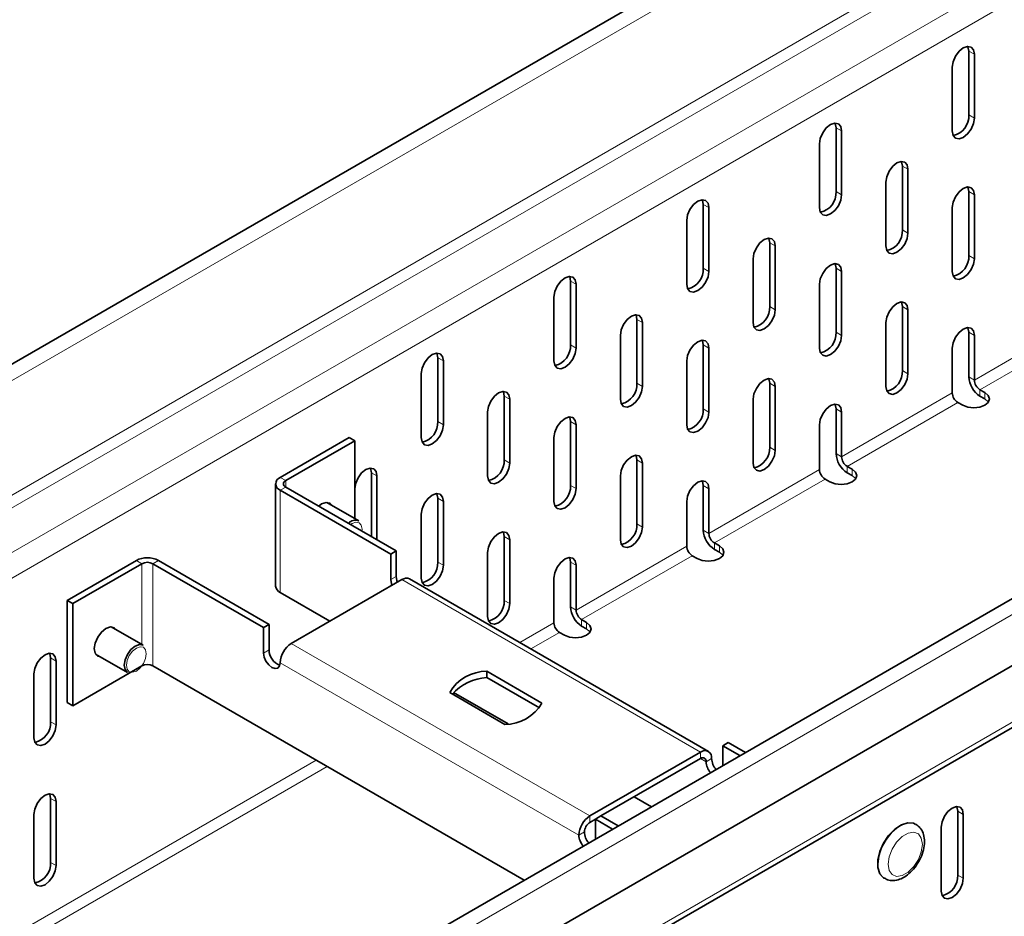
# Model space of a CAD drawing. Units: millimetres. Extents: x 3098 to 5974, y 12 to 2062.
# Drawn here: x 5411 to 5474, y 1687 to 1744 of the extents above; entities that cross this region are included whole.
import ezdxf

# ---------------------------------------------------------------- set-up
doc = ezdxf.new("R2010")
doc.units = ezdxf.units.MM
doc.header["$LTSCALE"] = 5
doc.layers.get('0').update_dxf_attribs({"color": 1})
doc.layers.add('320619', color=7, linetype='Continuous')

# ---------------------------------------------------------------- blocks, each defined once
blk = doc.blocks.new('1063926-M_001_ISOMETRIC VIEW')
at = {"color": 7, "linetype": 'Continuous', "lineweight": 35}
for p, q in [((5860.859, 1982.337), (5153.752, 1574.133)), ((5905.795, 1956.395), (5198.688, 1548.191)), ((5199.322, 1544.277), (5906.429, 1952.481)), ((5198.726, 1539.961), (5905.833, 1948.165)), ((5471.876, 1738.396), (5471.876, 1742.479)), ((5472.23, 1738.192), (5472.23, 1742.275)), ((5470.816, 1741.458), (5470.816, 1737.376)), ((5463.391, 1733.498), (5463.391, 1737.58)), ((5463.745, 1733.294), (5463.745, 1737.376)), ((5462.33, 1736.56), (5462.33, 1732.477)), ((5467.634, 1731.048), (5467.634, 1735.13)), ((5467.987, 1730.844), (5467.987, 1734.926)), ((5466.573, 1734.11), (5466.573, 1730.027)), ((5471.876, 1729.414), (5471.876, 1733.497)), ((5472.23, 1729.21), (5472.23, 1733.293)), ((5454.906, 1728.599), (5454.906, 1732.682)), ((5455.259, 1728.395), (5455.259, 1732.478)), ((5470.816, 1732.476), (5470.816, 1728.394)), ((5453.845, 1731.662), (5453.845, 1727.579)), ((5459.148, 1726.149), (5459.148, 1730.232)), ((5459.502, 1725.945), (5459.502, 1730.028)), ((5458.088, 1729.211), (5458.088, 1725.129)), ((5463.391, 1724.516), (5463.391, 1728.599)), ((5463.745, 1724.312), (5463.745, 1728.394)), ((5446.421, 1723.701), (5446.421, 1727.784)), ((5446.774, 1723.497), (5446.774, 1727.579)), ((5462.33, 1727.578), (5462.33, 1723.495)), ((5445.36, 1726.763), (5445.36, 1722.68)), ((5467.634, 1722.066), (5467.634, 1726.149)), ((5467.987, 1721.862), (5467.987, 1725.944)), ((5450.663, 1721.251), (5450.663, 1725.334)), ((5451.017, 1721.047), (5451.017, 1725.129)), ((5466.573, 1725.128), (5466.573, 1721.045)), ((5471.876, 1721.657), (5471.876, 1724.515)), ((5449.603, 1724.313), (5449.603, 1720.23)), ((5472.23, 1721.453), (5472.23, 1724.311)), ((5454.906, 1719.617), (5454.906, 1723.7)), ((5455.259, 1719.413), (5455.259, 1723.496)), ((5470.816, 1723.495), (5470.816, 1720.637)), ((5437.935, 1718.802), (5437.935, 1722.885)), ((5438.289, 1718.598), (5438.289, 1722.681)), ((5453.845, 1722.68), (5453.845, 1718.597)), ((5436.875, 1721.865), (5436.875, 1717.782)), ((5459.148, 1717.167), (5459.148, 1721.25)), ((5459.502, 1716.963), (5459.502, 1721.046)), ((5472.902, 1720.657), (5472.584, 1720.841)), ((5442.178, 1716.352), (5442.178, 1720.435)), ((5442.531, 1716.148), (5442.531, 1720.231)), ((5458.088, 1720.23), (5458.088, 1716.147)), ((5471.169, 1720.024), (5471.487, 1719.841)), ((5472.902, 1720.249), (5472.584, 1720.432)), ((5441.117, 1719.415), (5441.117, 1715.332)), ((5463.391, 1716.759), (5463.391, 1719.617)), ((5463.745, 1716.555), (5463.745, 1719.412)), ((5446.421, 1714.719), (5446.421, 1718.802)), ((5446.774, 1714.515), (5446.774, 1718.598)), ((5462.33, 1718.596), (5462.33, 1715.738)), ((5432.278, 1717.782), (5427.859, 1715.231)), ((5432.632, 1717.578), (5428.213, 1715.027)), ((5432.278, 1717.782), (5432.632, 1717.578)), ((5432.632, 1712.609), (5432.632, 1717.578)), ((5445.36, 1717.781), (5445.36, 1713.698)), ((5450.663, 1712.269), (5450.663, 1716.352)), ((5451.017, 1712.065), (5451.017, 1716.148)), ((5464.416, 1715.759), (5464.098, 1715.942)), ((5433.693, 1711.455), (5433.693, 1715.537)), ((5434.046, 1711.251), (5434.046, 1715.333)), ((5449.603, 1715.331), (5449.603, 1711.248)), ((5462.684, 1715.126), (5463.002, 1714.942)), ((5464.416, 1715.35), (5464.098, 1715.534)), ((5427.566, 1714.823), (5427.566, 1708.291)), ((5427.566, 1714.823), (5427.566, 1708.291)), ((5427.859, 1714.415), (5434.93, 1710.333)), ((5428.213, 1714.619), (5435.284, 1710.537)), ((5454.906, 1711.86), (5454.906, 1714.718)), ((5455.259, 1711.656), (5455.259, 1714.514)), ((5437.935, 1709.82), (5437.935, 1713.903)), ((5438.289, 1709.616), (5438.289, 1713.699)), ((5453.845, 1713.698), (5453.845, 1710.84)), ((5432.884, 1712.464), (5430.851, 1713.638)), ((5432.884, 1712.464), (5430.851, 1713.638)), ((5436.875, 1712.883), (5436.875, 1708.8)), ((5442.178, 1707.37), (5442.178, 1711.453)), ((5442.531, 1707.166), (5442.531, 1711.249)), ((5434.93, 1710.333), (5435.284, 1710.537)), ((5435.284, 1710.537), (5435.284, 1708.904)), ((5455.931, 1710.86), (5455.613, 1711.044)), ((5455.931, 1710.452), (5455.613, 1710.635)), ((5418.667, 1709.924), (5414.247, 1707.373)), ((5420.081, 1709.924), (5427.152, 1705.842)), ((5434.93, 1710.333), (5434.93, 1708.7)), ((5441.117, 1710.433), (5441.117, 1706.35)), ((5454.199, 1710.227), (5454.517, 1710.044)), ((5419.02, 1709.72), (5414.601, 1707.169)), ((5419.727, 1709.72), (5426.798, 1705.638)), ((5446.421, 1706.962), (5446.421, 1709.82)), ((5446.774, 1706.758), (5446.774, 1709.616)), ((5428.566, 1704.618), (5435.637, 1708.7)), ((5455.229, 1697.728), (5436.137, 1708.749)), ((5455.229, 1697.728), (5436.137, 1708.749)), ((5445.36, 1708.799), (5445.36, 1705.941)), ((5414.247, 1707.373), (5414.601, 1707.169)), ((5414.247, 1707.373), (5414.247, 1700.841)), ((5427.859, 1707.882), (5431.04, 1706.046)), ((5414.601, 1707.169), (5414.601, 1700.637)), ((5447.446, 1705.962), (5447.128, 1706.145)), ((5419.096, 1704.504), (5417.062, 1705.678)), ((5419.096, 1704.504), (5417.062, 1705.678)), ((5427.152, 1705.842), (5426.798, 1705.638)), ((5426.798, 1705.638), (5426.798, 1704.005)), ((5427.152, 1705.842), (5427.152, 1704.209)), ((5447.446, 1705.553), (5447.128, 1705.737)), ((5445.713, 1705.329), (5446.032, 1705.145)), ((5413.187, 1699.616), (5413.187, 1703.699)), ((5416.062, 1703.946), (5418.096, 1702.771)), ((5416.062, 1703.946), (5418.096, 1702.771)), ((5413.54, 1699.412), (5413.54, 1703.495)), ((5414.601, 1700.637), (5419.02, 1703.188)), ((5443.453, 1689.491), (5419.727, 1703.188)), ((5412.126, 1702.678), (5412.126, 1698.596)), ((5441.072, 1702.848), (5444.592, 1700.816)), ((5441.072, 1702.848), (5441.072, 1702.439)), ((5441.072, 1702.439), (5444.43, 1700.501)), ((5442.223, 1699.448), (5438.703, 1701.48)), ((5438.94, 1701.485), (5442.423, 1699.475)), ((5414.247, 1700.841), (5414.601, 1700.637)), ((5456.143, 1698.087), (5456.497, 1698.291)), ((5456.143, 1698.087), (5456.143, 1696.817)), ((5457.243, 1697.452), (5456.143, 1698.087)), ((5457.596, 1697.656), (5456.497, 1698.291)), ((5454.729, 1697.678), (5447.658, 1693.596)), ((5454.729, 1697.27), (5448.365, 1693.596)), ((5450.486, 1694.82), (5451.585, 1694.186)), ((5413.187, 1690.634), (5413.187, 1694.717)), ((5413.54, 1690.43), (5413.54, 1694.513)), ((5412.126, 1693.696), (5412.126, 1689.614)), ((5448.365, 1693.596), (5448.012, 1693.392)), ((5449.465, 1692.961), (5448.365, 1693.596)), ((5471.169, 1689.819), (5471.169, 1693.902)), ((5471.523, 1689.615), (5471.523, 1693.698)), ((5448.012, 1693.392), (5447.658, 1693.188)), ((5448.012, 1693.392), (5448.012, 1692.123)), ((5449.111, 1692.757), (5448.012, 1693.392)), ((5468.492, 1693.062), (5468.457, 1693.083)), ((5468.492, 1693.062), (5468.457, 1693.083)), ((5470.109, 1692.881), (5470.109, 1688.799)), ((5466.457, 1689.618), (5466.492, 1689.598)), ((5466.457, 1689.618), (5466.492, 1689.598))]:
    blk.add_line(p, q, dxfattribs=at)
at = {"color": 8, "linetype": 'Continuous', "lineweight": 18}
for p, q in [((5861.492, 1981.668), (5154.385, 1573.464)), ((5154.385, 1566.135), (5861.492, 1974.339)), ((5861.846, 1973.727), (5154.739, 1565.523)), ((5157.214, 1564.094), (5864.321, 1972.298)), ((5865.028, 1971.074), (5157.921, 1562.869)), ((5906.429, 1955.726), (5199.322, 1547.522)), ((5198.933, 1540.418), (5906.04, 1948.623)), ((5471.876, 1742.479), (5472.23, 1742.275)), ((5471.876, 1738.396), (5472.23, 1738.192)), ((5463.391, 1737.58), (5463.745, 1737.376)), ((5467.634, 1735.13), (5467.987, 1734.926)), ((5463.391, 1733.498), (5463.745, 1733.294)), ((5471.876, 1733.497), (5472.23, 1733.293)), ((5454.906, 1732.682), (5455.259, 1732.478)), ((5467.634, 1731.048), (5467.987, 1730.844)), ((5459.148, 1730.232), (5459.502, 1730.028)), ((5471.876, 1729.414), (5472.23, 1729.21)), ((5454.906, 1728.599), (5455.259, 1728.395)), ((5463.391, 1728.599), (5463.745, 1728.394)), ((5446.421, 1727.784), (5446.774, 1727.579)), ((5459.148, 1726.149), (5459.502, 1725.945)), ((5467.634, 1726.149), (5467.987, 1725.944)), ((5450.663, 1725.334), (5451.017, 1725.129)), ((5472.23, 1721.453), (5479.301, 1725.535)), ((5463.391, 1724.516), (5463.745, 1724.312)), ((5471.876, 1724.515), (5472.23, 1724.311)), ((5479.655, 1724.923), (5472.584, 1720.841)), ((5446.421, 1723.701), (5446.774, 1723.497)), ((5454.906, 1723.7), (5455.259, 1723.496)), ((5437.935, 1722.885), (5438.289, 1722.681)), ((5467.634, 1722.066), (5467.987, 1721.862)), ((5450.663, 1721.251), (5451.017, 1721.047)), ((5459.148, 1721.25), (5459.502, 1721.046)), ((5472.23, 1721.453), (5471.876, 1721.657)), ((5463.745, 1716.555), (5470.816, 1720.637)), ((5472.584, 1720.432), (5472.584, 1720.841)), ((5472.902, 1720.249), (5472.902, 1720.657)), ((5442.178, 1720.435), (5442.531, 1720.231)), ((5471.169, 1720.024), (5464.098, 1715.942)), ((5454.906, 1719.617), (5455.259, 1719.413)), ((5463.391, 1719.617), (5463.745, 1719.412)), ((5437.935, 1718.802), (5438.289, 1718.598)), ((5446.421, 1718.802), (5446.774, 1718.598)), ((5459.148, 1717.167), (5459.502, 1716.963)), ((5442.178, 1716.352), (5442.531, 1716.148)), ((5450.663, 1716.352), (5451.017, 1716.148)), ((5463.745, 1716.555), (5463.391, 1716.759)), ((5455.259, 1711.656), (5462.33, 1715.738)), ((5464.098, 1715.534), (5464.098, 1715.942)), ((5464.416, 1715.35), (5464.416, 1715.759)), ((5428.213, 1715.027), (5427.859, 1715.231)), ((5428.213, 1714.619), (5428.213, 1715.027)), ((5433.693, 1715.537), (5434.046, 1715.333)), ((5462.684, 1715.126), (5455.613, 1711.044)), ((5428.213, 1714.619), (5427.859, 1714.415)), ((5427.859, 1714.415), (5427.859, 1707.882)), ((5446.421, 1714.719), (5446.774, 1714.515)), ((5454.906, 1714.718), (5455.259, 1714.514)), ((5437.935, 1713.903), (5438.289, 1713.699)), ((5450.663, 1712.269), (5451.017, 1712.065)), ((5455.259, 1711.656), (5454.906, 1711.86)), ((5442.178, 1711.453), (5442.531, 1711.249)), ((5446.774, 1706.758), (5453.845, 1710.84)), ((5455.613, 1710.635), (5455.613, 1711.044)), ((5455.931, 1710.452), (5455.931, 1710.86)), ((5419.02, 1709.72), (5418.667, 1709.924)), ((5419.727, 1709.72), (5420.081, 1709.924)), ((5454.199, 1710.227), (5447.128, 1706.145)), ((5419.02, 1709.72), (5419.02, 1704.547)), ((5419.727, 1703.188), (5419.727, 1709.72)), ((5437.935, 1709.82), (5438.289, 1709.616)), ((5446.421, 1709.82), (5446.774, 1709.616)), ((5434.93, 1708.7), (5435.284, 1708.904)), ((5454.729, 1697.678), (5435.637, 1708.7)), ((5442.178, 1707.37), (5442.531, 1707.166)), ((5446.774, 1706.758), (5446.421, 1706.962)), ((5447.128, 1705.737), (5447.128, 1706.145)), ((5443.181, 1704.683), (5445.36, 1705.941)), ((5447.446, 1705.553), (5447.446, 1705.962)), ((5445.713, 1705.329), (5443.888, 1704.275)), ((5428.566, 1704.618), (5447.658, 1693.596)), ((5413.187, 1703.699), (5413.54, 1703.495)), ((5427.152, 1704.209), (5426.798, 1704.005)), ((5427.859, 1703.393), (5446.951, 1692.371)), ((5438.998, 1701.452), (5438.875, 1701.381)), ((5413.187, 1699.616), (5413.54, 1699.412)), ((5454.729, 1697.27), (5454.729, 1697.678)), ((5409.297, 1685.123), (5430.159, 1697.166)), ((5430.866, 1696.758), (5409.651, 1684.51)), ((5454.729, 1697.27), (5455.083, 1697.066)), ((5455.083, 1697.066), (5455.436, 1697.27)), ((5413.187, 1694.717), (5413.54, 1694.513)), ((5447.658, 1693.188), (5447.658, 1693.596)), ((5471.523, 1693.698), (5471.169, 1693.902)), ((5447.304, 1692.576), (5446.951, 1692.371)), ((5413.187, 1690.634), (5413.54, 1690.43)), ((5471.523, 1689.615), (5471.169, 1689.819))]:
    blk.add_line(p, q, dxfattribs=at)
at = {"color": 7, "linetype": 'Continuous', "lineweight": 35, "flags": 128}
for points in [[(5472.23, 1742.275), (5472.176, 1742.556), (5472.023, 1742.733), (5471.793, 1742.777), (5471.523, 1742.683), (5471.252, 1742.465), (5471.023, 1742.155), (5470.87, 1741.802), (5470.816, 1741.458)], [(5471.876, 1742.479), (5471.823, 1742.76), (5471.814, 1742.779)], [(5463.745, 1737.376), (5463.691, 1737.658), (5463.538, 1737.834), (5463.308, 1737.879), (5463.038, 1737.785), (5462.767, 1737.566), (5462.538, 1737.257), (5462.384, 1736.904), (5462.33, 1736.56)], [(5463.391, 1737.58), (5463.337, 1737.862), (5463.328, 1737.88)], [(5470.816, 1737.376), (5470.87, 1737.094), (5471.023, 1736.918), (5471.252, 1736.873), (5471.523, 1736.967), (5471.793, 1737.186), (5472.023, 1737.495), (5472.176, 1737.849), (5472.23, 1738.192)], [(5467.987, 1734.926), (5467.933, 1735.208), (5467.78, 1735.384), (5467.551, 1735.429), (5467.28, 1735.335), (5467.01, 1735.116), (5466.78, 1734.807), (5466.627, 1734.453), (5466.573, 1734.11)], [(5467.634, 1735.13), (5467.58, 1735.412), (5467.571, 1735.43)], [(5472.23, 1733.293), (5472.176, 1733.574), (5472.023, 1733.751), (5471.793, 1733.795), (5471.523, 1733.701), (5471.252, 1733.483), (5471.023, 1733.173), (5470.87, 1732.82), (5470.816, 1732.476)], [(5471.876, 1733.497), (5471.823, 1733.778), (5471.814, 1733.797)], [(5462.33, 1732.477), (5462.384, 1732.196), (5462.538, 1732.019), (5462.767, 1731.975), (5463.038, 1732.069), (5463.308, 1732.287), (5463.538, 1732.597), (5463.691, 1732.95), (5463.745, 1733.294)], [(5455.259, 1732.478), (5455.206, 1732.759), (5455.052, 1732.936), (5454.823, 1732.98), (5454.552, 1732.886), (5454.282, 1732.668), (5454.052, 1732.358), (5453.899, 1732.005), (5453.845, 1731.662)], [(5454.906, 1732.682), (5454.852, 1732.963), (5454.843, 1732.982)], [(5466.573, 1730.027), (5466.627, 1729.746), (5466.78, 1729.569), (5467.01, 1729.525), (5467.28, 1729.619), (5467.551, 1729.837), (5467.78, 1730.147), (5467.933, 1730.5), (5467.987, 1730.844)], [(5459.502, 1730.028), (5459.448, 1730.309), (5459.295, 1730.486), (5459.066, 1730.53), (5458.795, 1730.436), (5458.524, 1730.218), (5458.295, 1729.908), (5458.142, 1729.555), (5458.088, 1729.211)], [(5459.148, 1730.232), (5459.095, 1730.513), (5459.086, 1730.532)], [(5463.745, 1728.394), (5463.691, 1728.676), (5463.538, 1728.852), (5463.308, 1728.897), (5463.038, 1728.803), (5462.767, 1728.584), (5462.538, 1728.275), (5462.384, 1727.922), (5462.33, 1727.578)], [(5463.391, 1728.599), (5463.337, 1728.88), (5463.328, 1728.898)], [(5470.816, 1728.394), (5470.87, 1728.112), (5471.023, 1727.936), (5471.252, 1727.891), (5471.523, 1727.985), (5471.793, 1728.204), (5472.023, 1728.513), (5472.176, 1728.867), (5472.23, 1729.21)], [(5453.845, 1727.579), (5453.899, 1727.297), (5454.052, 1727.121), (5454.282, 1727.076), (5454.552, 1727.17), (5454.823, 1727.389), (5455.052, 1727.698), (5455.206, 1728.052), (5455.259, 1728.395)], [(5446.774, 1727.579), (5446.72, 1727.861), (5446.567, 1728.037), (5446.338, 1728.082), (5446.067, 1727.988), (5445.796, 1727.769), (5445.567, 1727.46), (5445.414, 1727.107), (5445.36, 1726.763)], [(5446.421, 1727.784), (5446.367, 1728.065), (5446.358, 1728.083)], [(5467.987, 1725.944), (5467.933, 1726.226), (5467.78, 1726.402), (5467.551, 1726.447), (5467.28, 1726.353), (5467.01, 1726.134), (5466.78, 1725.825), (5466.627, 1725.472), (5466.573, 1725.128)], [(5467.634, 1726.149), (5467.58, 1726.43), (5467.571, 1726.448)], [(5451.017, 1725.129), (5450.963, 1725.411), (5450.81, 1725.587), (5450.58, 1725.632), (5450.31, 1725.538), (5450.039, 1725.319), (5449.81, 1725.01), (5449.656, 1724.657), (5449.603, 1724.313)], [(5450.663, 1725.334), (5450.609, 1725.615), (5450.601, 1725.633)], [(5458.088, 1725.129), (5458.142, 1724.847), (5458.295, 1724.671), (5458.524, 1724.626), (5458.795, 1724.72), (5459.066, 1724.939), (5459.295, 1725.248), (5459.448, 1725.602), (5459.502, 1725.945)], [(5472.23, 1724.311), (5472.176, 1724.592), (5472.023, 1724.769), (5471.793, 1724.813), (5471.523, 1724.719), (5471.252, 1724.501), (5471.023, 1724.191), (5470.87, 1723.838), (5470.816, 1723.495)], [(5471.876, 1724.515), (5471.823, 1724.796), (5471.814, 1724.815)], [(5455.259, 1723.496), (5455.206, 1723.777), (5455.052, 1723.954), (5454.823, 1723.998), (5454.552, 1723.904), (5454.282, 1723.686), (5454.052, 1723.377), (5453.899, 1723.023), (5453.845, 1722.68)], [(5454.906, 1723.7), (5454.852, 1723.981), (5454.843, 1724)], [(5462.33, 1723.495), (5462.384, 1723.214), (5462.538, 1723.037), (5462.767, 1722.993), (5463.038, 1723.087), (5463.308, 1723.305), (5463.538, 1723.615), (5463.691, 1723.968), (5463.745, 1724.312)], [(5438.289, 1722.681), (5438.235, 1722.962), (5438.082, 1723.139), (5437.852, 1723.183), (5437.582, 1723.089), (5437.311, 1722.871), (5437.082, 1722.562), (5436.928, 1722.208), (5436.875, 1721.865)], [(5437.935, 1722.885), (5437.881, 1723.167), (5437.873, 1723.185)], [(5445.36, 1722.68), (5445.414, 1722.399), (5445.567, 1722.223), (5445.796, 1722.178), (5446.067, 1722.272), (5446.338, 1722.49), (5446.567, 1722.8), (5446.72, 1723.153), (5446.774, 1723.497)], [(5466.573, 1721.045), (5466.627, 1720.764), (5466.78, 1720.587), (5467.01, 1720.543), (5467.28, 1720.637), (5467.551, 1720.855), (5467.78, 1721.165), (5467.933, 1721.518), (5467.987, 1721.862)], [(5459.502, 1721.046), (5459.448, 1721.327), (5459.295, 1721.504), (5459.066, 1721.548), (5458.795, 1721.454), (5458.524, 1721.236), (5458.295, 1720.926), (5458.142, 1720.573), (5458.088, 1720.23)], [(5459.148, 1721.25), (5459.095, 1721.531), (5459.086, 1721.55)], [(5442.531, 1720.231), (5442.478, 1720.512), (5442.324, 1720.689), (5442.095, 1720.733), (5441.824, 1720.639), (5441.554, 1720.421), (5441.324, 1720.112), (5441.171, 1719.758), (5441.117, 1719.415)], [(5442.178, 1720.435), (5442.124, 1720.717), (5442.115, 1720.735)], [(5449.603, 1720.23), (5449.656, 1719.949), (5449.81, 1719.773), (5450.039, 1719.728), (5450.31, 1719.822), (5450.58, 1720.04), (5450.81, 1720.35), (5450.963, 1720.703), (5451.017, 1721.047)], [(5471.487, 1719.841), (5471.812, 1719.715), (5472.195, 1719.672), (5472.577, 1719.715), (5472.902, 1719.841), (5473.118, 1720.028), (5473.195, 1720.249), (5473.118, 1720.47), (5472.902, 1720.657)], [(5473.13, 1720.045), (5473.118, 1720.061), (5472.902, 1720.249)], [(5453.845, 1718.597), (5453.899, 1718.315), (5454.052, 1718.139), (5454.282, 1718.094), (5454.552, 1718.189), (5454.823, 1718.407), (5455.052, 1718.716), (5455.206, 1719.07), (5455.259, 1719.413)], [(5463.745, 1719.412), (5463.691, 1719.694), (5463.538, 1719.87), (5463.308, 1719.915), (5463.038, 1719.821), (5462.767, 1719.602), (5462.538, 1719.293), (5462.384, 1718.94), (5462.33, 1718.596)], [(5463.391, 1719.617), (5463.337, 1719.898), (5463.328, 1719.916)], [(5446.774, 1718.598), (5446.72, 1718.879), (5446.567, 1719.055), (5446.338, 1719.1), (5446.067, 1719.006), (5445.796, 1718.787), (5445.567, 1718.478), (5445.414, 1718.125), (5445.36, 1717.781)], [(5446.421, 1718.802), (5446.367, 1719.083), (5446.358, 1719.101)], [(5436.875, 1717.782), (5436.928, 1717.501), (5437.082, 1717.324), (5437.311, 1717.28), (5437.582, 1717.374), (5437.852, 1717.592), (5438.082, 1717.901), (5438.235, 1718.255), (5438.289, 1718.598)], [(5458.088, 1716.147), (5458.142, 1715.865), (5458.295, 1715.689), (5458.524, 1715.644), (5458.795, 1715.739), (5459.066, 1715.957), (5459.295, 1716.266), (5459.448, 1716.62), (5459.502, 1716.963)], [(5451.017, 1716.148), (5450.963, 1716.429), (5450.81, 1716.605), (5450.58, 1716.65), (5450.31, 1716.556), (5450.039, 1716.337), (5449.81, 1716.028), (5449.656, 1715.675), (5449.603, 1715.331)], [(5450.663, 1716.352), (5450.609, 1716.633), (5450.601, 1716.651)], [(5434.046, 1715.333), (5433.992, 1715.614), (5433.839, 1715.79), (5433.61, 1715.835), (5433.339, 1715.741), (5433.068, 1715.523), (5432.839, 1715.213), (5432.686, 1714.86), (5432.632, 1714.516)], [(5433.693, 1715.537), (5433.639, 1715.818), (5433.63, 1715.837)], [(5441.117, 1715.332), (5441.171, 1715.05), (5441.324, 1714.874), (5441.554, 1714.829), (5441.824, 1714.924), (5442.095, 1715.142), (5442.324, 1715.451), (5442.478, 1715.805), (5442.531, 1716.148)], [(5463.002, 1714.942), (5463.327, 1714.817), (5463.709, 1714.773), (5464.092, 1714.817), (5464.416, 1714.942), (5464.633, 1715.129), (5464.709, 1715.35), (5464.633, 1715.571), (5464.416, 1715.759)], [(5455.259, 1714.514), (5455.206, 1714.795), (5455.052, 1714.972), (5454.823, 1715.016), (5454.552, 1714.922), (5454.282, 1714.704), (5454.052, 1714.395), (5453.899, 1714.041), (5453.845, 1713.698)], [(5454.906, 1714.718), (5454.852, 1715), (5454.843, 1715.018)], [(5464.645, 1715.146), (5464.633, 1715.163), (5464.416, 1715.35)], [(5445.36, 1713.698), (5445.414, 1713.417), (5445.567, 1713.241), (5445.796, 1713.196), (5446.067, 1713.29), (5446.338, 1713.508), (5446.567, 1713.818), (5446.72, 1714.171), (5446.774, 1714.515)], [(5438.289, 1713.699), (5438.235, 1713.98), (5438.082, 1714.157), (5437.852, 1714.201), (5437.582, 1714.107), (5437.311, 1713.889), (5437.082, 1713.58), (5436.928, 1713.226), (5436.875, 1712.883)], [(5437.935, 1713.903), (5437.881, 1714.185), (5437.873, 1714.203)], [(5431.171, 1713.453), (5431.036, 1713.589), (5430.795, 1713.635), (5430.511, 1713.537), (5430.323, 1713.4)], [(5431.171, 1713.453), (5431.036, 1713.589), (5430.795, 1713.635), (5430.511, 1713.537), (5430.323, 1713.4)], [(5449.603, 1711.248), (5449.656, 1710.967), (5449.81, 1710.791), (5450.039, 1710.746), (5450.31, 1710.84), (5450.58, 1711.058), (5450.81, 1711.368), (5450.963, 1711.721), (5451.017, 1712.065)], [(5442.531, 1711.249), (5442.478, 1711.53), (5442.324, 1711.707), (5442.095, 1711.751), (5441.824, 1711.657), (5441.554, 1711.439), (5441.324, 1711.13), (5441.171, 1710.776), (5441.117, 1710.433)], [(5442.178, 1711.453), (5442.124, 1711.735), (5442.115, 1711.753)], [(5454.517, 1710.044), (5454.841, 1709.919), (5455.224, 1709.875), (5455.607, 1709.919), (5455.931, 1710.044), (5456.148, 1710.231), (5456.224, 1710.452), (5456.148, 1710.673), (5455.931, 1710.86)], [(5446.774, 1709.616), (5446.72, 1709.897), (5446.567, 1710.073), (5446.338, 1710.118), (5446.067, 1710.024), (5445.796, 1709.806), (5445.567, 1709.496), (5445.414, 1709.143), (5445.36, 1708.799)], [(5446.421, 1709.82), (5446.367, 1710.101), (5446.358, 1710.12)], [(5456.159, 1710.248), (5456.148, 1710.265), (5455.931, 1710.452)], [(5436.875, 1708.8), (5436.928, 1708.519), (5437.082, 1708.342), (5437.311, 1708.298), (5437.582, 1708.392), (5437.852, 1708.61), (5438.082, 1708.919), (5438.235, 1709.273), (5438.289, 1709.616)], [(5434.93, 1708.7), (5434.97, 1708.442), (5435.008, 1708.336)], [(5434.93, 1708.7), (5434.97, 1708.442), (5435.008, 1708.336)], [(5435.284, 1708.904), (5435.324, 1708.646), (5435.361, 1708.54)], [(5435.284, 1708.904), (5435.324, 1708.646), (5435.361, 1708.54)], [(5441.117, 1706.35), (5441.171, 1706.069), (5441.324, 1705.892), (5441.554, 1705.848), (5441.824, 1705.942), (5442.095, 1706.16), (5442.324, 1706.469), (5442.478, 1706.823), (5442.531, 1707.166)], [(5417.382, 1705.493), (5417.247, 1705.629), (5417.006, 1705.675), (5416.722, 1705.577), (5416.438, 1705.347), (5416.197, 1705.022), (5416.036, 1704.651), (5415.98, 1704.291)], [(5417.382, 1705.493), (5417.247, 1705.629), (5417.006, 1705.675), (5416.722, 1705.577), (5416.438, 1705.347), (5416.197, 1705.022), (5416.036, 1704.651), (5415.98, 1704.291)], [(5446.032, 1705.145), (5446.356, 1705.02), (5446.739, 1704.976), (5447.121, 1705.02), (5447.446, 1705.145), (5447.663, 1705.333), (5447.739, 1705.553), (5447.663, 1705.774), (5447.446, 1705.962)], [(5447.674, 1705.349), (5447.663, 1705.366), (5447.446, 1705.553)], [(5415.98, 1704.291), (5416.036, 1703.995), (5416.197, 1703.81), (5416.382, 1703.761)], [(5415.98, 1704.291), (5416.036, 1703.995), (5416.197, 1703.81), (5416.382, 1703.761)], [(5417.889, 1703.229), (5417.943, 1703.573), (5418.096, 1703.926), (5418.325, 1704.236), (5418.596, 1704.454), (5418.867, 1704.548), (5419.096, 1704.504)], [(5417.889, 1703.229), (5417.943, 1703.573), (5418.096, 1703.926), (5418.325, 1704.236), (5418.596, 1704.454), (5418.867, 1704.548), (5419.096, 1704.504)], [(5413.54, 1703.495), (5413.486, 1703.776), (5413.333, 1703.952), (5413.104, 1703.997), (5412.833, 1703.903), (5412.562, 1703.685), (5412.333, 1703.375), (5412.18, 1703.022), (5412.126, 1702.678)], [(5413.187, 1703.699), (5413.133, 1703.98), (5413.124, 1703.999)], [(5426.798, 1704.005), (5426.839, 1703.748), (5426.954, 1703.483), (5427.126, 1703.25), (5427.329, 1703.087), (5427.532, 1703.016), (5427.704, 1703.05), (5427.819, 1703.182), (5427.859, 1703.393)], [(5426.798, 1704.005), (5426.839, 1703.748), (5426.954, 1703.483), (5427.126, 1703.25), (5427.329, 1703.087), (5427.532, 1703.016), (5427.704, 1703.05), (5427.819, 1703.182), (5427.859, 1703.393)], [(5418.096, 1702.771), (5418.096, 1702.771), (5417.943, 1702.948), (5417.889, 1703.229)], [(5418.096, 1702.771), (5418.096, 1702.771), (5417.943, 1702.948), (5417.889, 1703.229)], [(5412.126, 1698.596), (5412.18, 1698.314), (5412.333, 1698.138), (5412.562, 1698.093), (5412.833, 1698.187), (5413.104, 1698.406), (5413.333, 1698.715), (5413.486, 1699.068), (5413.54, 1699.412)], [(5413.54, 1694.513), (5413.486, 1694.794), (5413.333, 1694.971), (5413.104, 1695.015), (5412.833, 1694.921), (5412.562, 1694.703), (5412.333, 1694.393), (5412.18, 1694.04), (5412.126, 1693.696)], [(5413.187, 1694.717), (5413.133, 1694.998), (5413.124, 1695.017)], [(5471.523, 1693.698), (5471.469, 1693.979), (5471.316, 1694.156), (5471.086, 1694.2), (5470.816, 1694.106), (5470.545, 1693.888), (5470.316, 1693.578), (5470.162, 1693.225), (5470.109, 1692.881)], [(5471.169, 1693.902), (5471.115, 1694.183), (5471.107, 1694.202)], [(5468.457, 1693.083), (5468.339, 1693.136), (5467.974, 1693.169), (5467.563, 1693.04), (5467.142, 1692.761), (5466.75, 1692.357), (5466.42, 1691.863), (5466.183, 1691.324), (5466.059, 1690.787), (5466.059, 1690.3), (5466.183, 1689.906), (5466.42, 1689.641), (5466.457, 1689.618)], [(5468.457, 1693.083), (5468.339, 1693.136), (5467.974, 1693.169), (5467.563, 1693.04), (5467.142, 1692.761), (5466.75, 1692.357), (5466.42, 1691.863), (5466.183, 1691.324), (5466.059, 1690.787), (5466.059, 1690.3), (5466.183, 1689.906), (5466.42, 1689.641), (5466.457, 1689.618)], [(5412.126, 1689.614), (5412.18, 1689.332), (5412.333, 1689.156), (5412.562, 1689.111), (5412.833, 1689.205), (5413.104, 1689.424), (5413.333, 1689.733), (5413.486, 1690.086), (5413.54, 1690.43)], [(5470.109, 1688.799), (5470.162, 1688.517), (5470.316, 1688.341), (5470.545, 1688.296), (5470.816, 1688.39), (5471.086, 1688.609), (5471.316, 1688.918), (5471.469, 1689.271), (5471.523, 1689.615)]]:
    blk.add_lwpolyline(points, dxfattribs=at)
at = {"color": 8, "linetype": 'Continuous', "lineweight": 18, "flags": 128}
for points in [[(5433.084, 1711.807), (5433.092, 1711.924), (5433.043, 1712.177), (5432.905, 1712.336), (5432.699, 1712.376), (5432.455, 1712.292), (5432.357, 1712.226)], [(5433.084, 1711.807), (5433.092, 1711.924), (5433.043, 1712.177), (5432.905, 1712.336), (5432.699, 1712.376), (5432.455, 1712.292), (5432.357, 1712.226)], [(5418.03, 1703.229), (5418.079, 1702.976), (5418.217, 1702.817), (5418.423, 1702.777), (5418.667, 1702.862), (5418.91, 1703.058), (5419.117, 1703.337), (5419.255, 1703.655), (5419.303, 1703.964), (5419.255, 1704.217), (5419.117, 1704.376), (5418.91, 1704.416), (5418.667, 1704.332), (5418.423, 1704.135), (5418.217, 1703.857), (5418.079, 1703.539), (5418.03, 1703.229)], [(5418.03, 1703.229), (5418.079, 1702.976), (5418.217, 1702.817), (5418.423, 1702.777), (5418.667, 1702.862), (5418.91, 1703.058), (5419.117, 1703.337), (5419.255, 1703.655), (5419.303, 1703.964), (5419.255, 1704.217), (5419.117, 1704.376), (5418.91, 1704.416), (5418.667, 1704.332), (5418.423, 1704.135), (5418.217, 1703.857), (5418.079, 1703.539), (5418.03, 1703.229)], [(5466.078, 1690.514), (5466.141, 1691.031), (5466.324, 1691.576), (5466.611, 1692.098), (5466.976, 1692.552), (5467.387, 1692.898), (5467.807, 1693.104), (5468.199, 1693.153), (5468.501, 1693.057)], [(5466.078, 1690.514), (5466.141, 1691.031), (5466.324, 1691.576), (5466.611, 1692.098), (5466.976, 1692.552), (5467.387, 1692.898), (5467.807, 1693.104), (5468.199, 1693.153), (5468.501, 1693.057)], [(5466.715, 1690.514), (5466.781, 1690.119), (5466.971, 1689.848), (5467.263, 1689.734), (5467.62, 1689.79), (5468.001, 1690.01), (5468.359, 1690.367), (5468.65, 1690.818), (5468.84, 1691.308), (5468.907, 1691.779), (5468.84, 1692.174), (5468.65, 1692.445), (5468.359, 1692.559), (5468.001, 1692.503), (5467.62, 1692.283), (5467.263, 1691.926), (5466.971, 1691.475), (5466.781, 1690.985), (5466.715, 1690.514)], [(5466.715, 1690.514), (5466.781, 1690.119), (5466.971, 1689.848), (5467.263, 1689.734), (5467.62, 1689.79), (5468.001, 1690.01), (5468.359, 1690.367), (5468.65, 1690.818), (5468.84, 1691.308), (5468.907, 1691.779), (5468.84, 1692.174), (5468.65, 1692.445), (5468.359, 1692.559), (5468.001, 1692.503), (5467.62, 1692.283), (5467.263, 1691.926), (5466.971, 1691.475), (5466.781, 1690.985), (5466.715, 1690.514)]]:
    blk.add_lwpolyline(points, dxfattribs=at)
at = {"color": 7, "linetype": 'Continuous', "lineweight": 35}
for centre, radius, start, end in [((5470.585, 1738.335), 1.293, 283.1242, 2.70838), ((5462.1, 1733.437), 1.293, 283.1242, 2.70838), ((5466.342, 1730.987), 1.293, 283.1242, 2.70838), ((5470.585, 1729.353), 1.293, 283.1242, 2.70838), ((5453.614, 1728.538), 1.293, 283.1242, 2.70838), ((5457.857, 1726.088), 1.293, 283.1242, 2.70838), ((5462.1, 1724.455), 1.293, 283.1242, 2.70838), ((5445.129, 1723.64), 1.293, 283.1242, 2.70838), ((5466.342, 1722.005), 1.293, 283.1242, 2.70838), ((5449.372, 1721.19), 1.293, 283.1242, 2.70838), ((5473.412, 1721.727), 1.537, 182.60548, 237.39452), ((5472.998, 1721.488), 0.768, 182.60548, 237.39452), ((5471.583, 1720.672), 0.768, 182.60548, 237.39452), ((5453.614, 1719.556), 1.293, 283.1242, 2.70838), ((5436.644, 1718.741), 1.293, 283.1242, 2.70838), ((5457.857, 1717.106), 1.293, 283.1242, 2.70838), ((5440.886, 1716.291), 1.293, 283.1242, 2.70838), ((5464.926, 1716.829), 1.537, 182.60548, 237.39452), ((5464.512, 1716.59), 0.768, 182.60548, 237.39452), ((5463.098, 1715.773), 0.768, 182.60548, 237.39452), ((5428.014, 1714.823), 0.437, 110.78342, 249.21658), ((5428.29, 1714.823), 0.218, 110.78342, 249.21658), ((5445.129, 1714.658), 1.293, 283.1242, 2.70838), ((5432.681, 1711.873), 0.625, 70.96717, 136.63179), ((5449.372, 1712.208), 1.293, 283.1242, 2.70838), ((5456.441, 1711.93), 1.537, 182.60548, 237.39452), ((5456.027, 1711.691), 0.768, 182.60548, 237.39452), ((5454.613, 1710.875), 0.768, 182.60548, 237.39452), ((5419.374, 1708.56), 1.537, 62.60967, 117.39033), ((5419.374, 1709.038), 0.769, 62.60967, 117.39033), ((5436.644, 1709.759), 1.293, 283.1242, 2.70838), ((5435.93, 1708.291), 0.503, 65.69288, 125.61758), ((5428.067, 1708.34), 0.503, 185.6948, 245.62534), ((5440.886, 1707.309), 1.293, 283.1242, 2.70838), ((5447.956, 1707.032), 1.537, 182.60548, 237.39452), ((5447.542, 1706.793), 0.768, 182.60548, 237.39452), ((5446.128, 1705.976), 0.768, 182.60548, 237.39452), ((5429.394, 1703.323), 1.537, 122.60548, 177.39452), ((5428.199, 1704.21), 1.047, 180.06028, 249.7287), ((5419.374, 1702.506), 0.769, 62.60967, 117.39033), ((5441.061, 1700.132), 2.716, 89.76347, 150.23115), ((5441.232, 1699.272), 3.171, 92.88993, 138.63723), ((5442.234, 1702.164), 2.716, 269.76347, 330.23115), ((5411.895, 1699.555), 1.293, 283.1242, 2.70838), ((5455.005, 1697.34), 0.437, 350.78596, 129.20329), ((5454.867, 1697.101), 0.218, 350.78596, 129.20329), ((5456.248, 1697.124), 1.167, 182.87715, 220.55563), ((5456.602, 1697.328), 1.167, 182.87715, 220.55563), ((5448.486, 1692.302), 1.537, 122.60548, 177.39452), ((5448.072, 1692.541), 0.768, 122.60548, 177.39452), ((5448.116, 1692.43), 1.167, 182.87715, 220.55563), ((5448.47, 1692.634), 1.167, 182.87715, 220.55563), ((5411.895, 1690.573), 1.293, 283.1242, 2.70838), ((5469.878, 1689.758), 1.293, 283.1242, 2.70838)]:
    blk.add_arc(centre, radius, start, end, dxfattribs=at)
at = {"color": 8, "linetype": 'Continuous', "lineweight": 18}
blk.add_arc((5467.054, 1690.403), 0.982, 173.54392, 234.82992, dxfattribs=at)
at = {"color": 7, "linetype": 'Continuous', "lineweight": 35}
blk.add_open_spline([(5466.497, 1689.621), (5466.555, 1689.582), (5466.72, 1689.471), (5467.061, 1689.449), (5467.459, 1689.531), (5467.864, 1689.746), (5468.254, 1690.084), (5468.597, 1690.526), (5468.86, 1691.031), (5469.02, 1691.563), (5469.057, 1692.068), (5468.97, 1692.503), (5468.787, 1692.848), (5468.591, 1692.985), (5468.502, 1693.048)], degree=3, knots=[0, 0, 0, 0, 0.0433855, 0.1240113, 0.2049048, 0.2921377, 0.3849776, 0.47877, 0.5725395, 0.6671577, 0.7637316, 0.8511474, 0.9320117, 1, 1, 1, 1], dxfattribs=at)
blk.add_open_spline([(5466.497, 1689.621), (5466.555, 1689.582), (5466.72, 1689.471), (5467.061, 1689.449), (5467.459, 1689.531), (5467.864, 1689.746), (5468.254, 1690.084), (5468.597, 1690.526), (5468.86, 1691.031), (5469.02, 1691.563), (5469.057, 1692.068), (5468.97, 1692.503), (5468.787, 1692.848), (5468.591, 1692.985), (5468.502, 1693.048)], degree=3, knots=[0, 0, 0, 0, 0.0433855, 0.1240113, 0.2049048, 0.2921377, 0.3849776, 0.47877, 0.5725395, 0.6671577, 0.7637316, 0.8511474, 0.9320117, 1, 1, 1, 1], dxfattribs=at)

msp = doc.modelspace()

# ---------------------------------------------------------------- block references
at = {"layer": '320619'}
msp.add_blockref('1063926-M_001_ISOMETRIC VIEW', (0, 0), dxfattribs=at)

doc.saveas('drawing.dxf')
